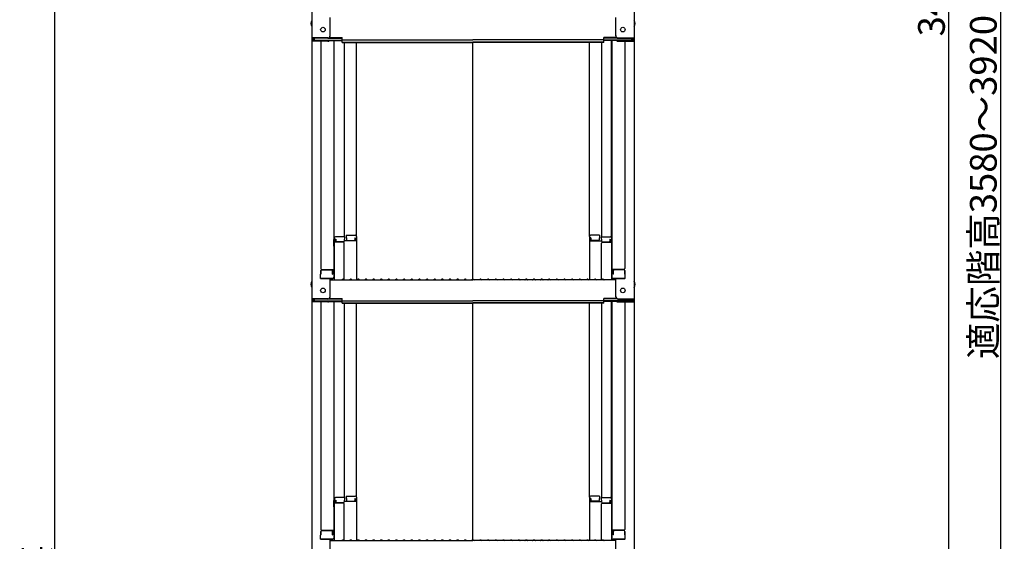
# Model space of a CAD drawing. Extents: x 5100 to 9100, y -3400 to -630.
# Drawn here: x 7546 to 8190, y -2524 to -2183 of the extents above; entities that cross this region are included whole.
import ezdxf

# ---------------------------------------------------------------- set-up
doc = ezdxf.new("R2010")
doc.units = 0
doc.header["$LTSCALE"] = 10
doc.header["$MEASUREMENT"] = 0
doc.layers.get('0').update_dxf_attribs({"color": 4, "linetype": 'CONTINUOUS'})
doc.layers.get('DEFPOINTS').update_dxf_attribs({"linetype": 'CONTINUOUS'})
doc.layers.add('SUNPOU', color=7, linetype='CONTINUOUS', lineweight=18)
doc.styles.get("Standard").update_dxf_attribs({"font": 'simplex.shx', "width": 0.7, "bigfont": 'bigfont.shx'})
doc.dimstyles.new('一般寸法', dxfattribs={"dimscale": 5, "dimtxt": 3.5, "dimasz": 1, "dimexe": 0.5, "dimexo": 2, "dimgap": 0.5, "dimtad": 1, "dimdec": 0, "dimzin": 9, "dimdsep": 46, "dimtxsty": 'Standard', "dimblk1": 'ORIGIN', "dimblk2": 'ORIGIN', "dimsah": 1, "dimcen": 1, "dimclrd": 11, "dimclre": 11, "dimclrt": 2, "dimadec": 0, "dimazin": 2, "dimtfac": 1, "dimtdec": 0, "dimtmove": 2, "dimatfit": 3, "dimldrblk": 'OPEN', "dimfxl": 0, "dimtolj": 1, "dimtzin": 9, "dimarcsym": 0})

# ---------------------------------------------------------------- blocks, each defined once
blk = doc.blocks.new('_ORIGIN')
at = {"color": 0, "linetype": 'ByBlock'}
blk.add_line((0, 0), (-1, 0), dxfattribs=at)
blk.add_circle((0, 0), 0.5, dxfattribs=at)
blk = doc.blocks.new('*D21')
at = {"layer": 'DEFPOINTS', "color": 0}
for p in [(8093.14, -1298.48), (7935.44, -3285.72), (8187.85, -3285.72)]:
    blk.add_point(p, dxfattribs=at)
at = {"layer": 'SUNPOU', "color": 11, "lineweight": -2}
for p, q in [((8103.14, -1298.48), (8190.35, -1298.48)), ((8187.85, -1303.48), (8187.85, -3280.72)), ((7945.44, -3285.72), (8190.35, -3285.72))]:
    blk.add_line(p, q, dxfattribs=at)
at = {"layer": 'SUNPOU', "color": 11, "lineweight": -2, "xscale": 5, "yscale": 5, "zscale": 5}
for p, rotation in [((8187.85, -1298.48), 90), ((8187.85, -3285.72), 270)]:
    blk.add_blockref('_ORIGIN', p, dxfattribs=dict(at, rotation=rotation))
at = {"layer": 'SUNPOU', "color": 2, "insert": (8176.6, -2292.1), "char_height": 17.5, "attachment_point": 5, "rotation": 90}
blk.add_mtext('\\A1;適応階高3580～3920', dxfattribs=at)
blk = doc.blocks.new('_OPEN')
at = {"color": 0, "linetype": 'ByBlock'}
for p, q in [((-1, 0.17), (0, 0)), ((0, 0), (-1, -0.17)), ((0, 0), (-1, 0))]:
    blk.add_line(p, q, dxfattribs=at)
blk = doc.blocks.new('*D20')
at = {"layer": 'DEFPOINTS', "color": 0}
for p in [(7945.32, -1296.23), (7935.44, -3037.74), (8153.89, -3037.74)]:
    blk.add_point(p, dxfattribs=at)
at = {"layer": 'SUNPOU', "color": 11, "lineweight": -2}
for p, q in [((7955.32, -1296.23), (8156.39, -1296.23)), ((8153.89, -1301.23), (8153.89, -3032.74)), ((7945.44, -3037.74), (8156.39, -3037.74))]:
    blk.add_line(p, q, dxfattribs=at)
at = {"layer": 'SUNPOU', "color": 11, "lineweight": -2, "xscale": 5, "yscale": 5, "zscale": 5}
for p, rotation in [((8153.89, -1296.23), 90), ((8153.89, -3037.74), 270)]:
    blk.add_blockref('_ORIGIN', p, dxfattribs=dict(at, rotation=rotation))
at = {"layer": 'SUNPOU', "color": 2, "insert": (8142.64, -2166.98), "char_height": 17.5, "attachment_point": 5, "rotation": 90}
blk.add_mtext('\\A1;3483', dxfattribs=at)
blk = doc.blocks.new('*D83')
at = {"layer": 'DEFPOINTS', "color": 0}
for p in [(7698.89, -1964.02), (7568.32, -3285.72), (7698.89, -3285.72)]:
    blk.add_point(p, dxfattribs=at)
at = {"layer": 'SUNPOU', "color": 11, "lineweight": -2}
for p, q in [((7688.89, -1964.02), (7565.82, -1964.02)), ((7568.32, -1969.02), (7568.32, -3280.72)), ((7688.89, -3285.72), (7565.82, -3285.72))]:
    blk.add_line(p, q, dxfattribs=at)
at = {"layer": 'SUNPOU', "color": 11, "lineweight": -2, "xscale": 5, "yscale": 5, "zscale": 5}
for p, rotation in [((7568.32, -1964.02), 90), ((7568.32, -3285.72), 270)]:
    blk.add_blockref('_ORIGIN', p, dxfattribs=dict(at, rotation=rotation))
at = {"layer": 'SUNPOU', "color": 2, "insert": (7557.07, -2624.87), "char_height": 17.5, "attachment_point": 5, "rotation": 90}
blk.add_mtext('\\A1;有効1800以上必要', dxfattribs=at)

msp = doc.modelspace()

# ---------------------------------------------------------------- linework, layer by layer
for p, q in [((7736.87, -2025.8), (7736.87, -2194.43)), ((7947.87, -2025.8), (7947.87, -2194.43)), ((7748.87, -2193.2), (7748.87, -2181.19)), ((7935.87, -2193.2), (7935.87, -2181.19)), ((7736.87, -2194.43), (7736.87, -2196.6)), ((7747.37, -2194.43), (7736.87, -2194.43)), ((7736.87, -2196.6), (7736.87, -2365.23)), ((7747.37, -2196.6), (7736.87, -2196.6)), ((7737.67, -2194.7), (7737.67, -2196.32)), ((7747.37, -2194.7), (7737.67, -2194.7)), ((7747.37, -2196.32), (7737.67, -2196.32)), ((7738.47, -2194.7), (7738.47, -2195.95)), ((7738.47, -2195.95), (7756.67, -2195.95)), ((7742.87, -2196.6), (7742.87, -2345.57)), ((7747.91, -2196.22), (7756.67, -2196.22)), ((7748.02, -2194.55), (7756.67, -2194.55)), ((7748.41, -2194.28), (7756.67, -2194.28)), ((7751.37, -2196.22), (7751.37, -2351.19)), ((7751.62, -2325.45), (7751.62, -2196.22)), ((7756.67, -2195.74), (7756.67, -2194.28)), ((7756.67, -2195.74), (7842.37, -2195.74)), ((7756.67, -2197.41), (7756.67, -2195.95)), ((7756.67, -2197.14), (7842.37, -2197.14)), ((7756.67, -2197.41), (7842.37, -2197.41)), ((7758.12, -2197.41), (7758.12, -2324.65)), ((7766.12, -2324.49), (7766.12, -2197.41)), ((7928.07, -2195.74), (7842.37, -2195.74)), ((7928.07, -2197.14), (7842.37, -2197.14)), ((7928.07, -2197.41), (7842.37, -2197.41)), ((7842.37, -2352.48), (7842.37, -2197.41)), ((7918.62, -2324.49), (7918.62, -2197.41)), ((7926.62, -2197.41), (7926.62, -2324.65)), ((7936.32, -2194.28), (7928.07, -2194.28)), ((7928.07, -2195.74), (7928.07, -2194.28)), ((7936.71, -2194.55), (7928.07, -2194.55)), ((7928.07, -2197.41), (7928.07, -2195.95)), ((7946.27, -2195.95), (7928.07, -2195.95)), ((7936.83, -2196.22), (7928.07, -2196.22)), ((7933.12, -2325.45), (7933.12, -2196.22)), ((7933.37, -2196.22), (7933.37, -2351.19)), ((7937.37, -2194.43), (7947.87, -2194.43)), ((7937.37, -2194.7), (7947.07, -2194.7)), ((7937.37, -2196.32), (7947.07, -2196.32)), ((7937.37, -2196.6), (7947.87, -2196.6)), ((7941.87, -2196.6), (7941.87, -2345.57)), ((7946.27, -2194.7), (7946.27, -2195.95)), ((7947.07, -2194.7), (7947.07, -2196.32)), ((7947.87, -2194.43), (7947.87, -2196.6)), ((7947.87, -2196.6), (7947.87, -2365.23)), ((7751.37, -2326.49), (7751.62, -2326.49)), ((7751.37, -2326.49), (7751.37, -2331.24)), ((7751.37, -2326.51), (7751.62, -2326.51)), ((7751.37, -2330.76), (7751.37, -2326.51)), ((7751.62, -2325.45), (7751.62, -2352.83)), ((7758.37, -2324.65), (7752.42, -2324.65)), ((7752.62, -2326.33), (7752.42, -2326.33)), ((7752.42, -2326.33), (7752.42, -2328.33)), ((7752.62, -2326.33), (7752.62, -2327.58)), ((7758.37, -2326.33), (7758.12, -2326.33)), ((7758.12, -2326.33), (7758.12, -2327.58)), ((7766.12, -2327.36), (7758.12, -2327.36)), ((7758.37, -2324.65), (7758.37, -2326.33)), ((7759.37, -2323.69), (7759.37, -2325.37)), ((7759.37, -2323.69), (7765.32, -2323.69)), ((7759.37, -2325.37), (7759.62, -2325.37)), ((7759.62, -2325.37), (7759.62, -2326.62)), ((7760.12, -2327.12), (7764.62, -2327.12)), ((7765.12, -2325.37), (7765.32, -2325.37)), ((7765.12, -2325.37), (7765.12, -2326.62)), ((7765.32, -2325.37), (7765.32, -2327.36)), ((7766.12, -2324.49), (7766.12, -2352.83)), ((7918.62, -2324.49), (7918.62, -2352.83)), ((7918.62, -2327.36), (7926.62, -2327.36)), ((7925.37, -2323.69), (7919.42, -2323.69)), ((7919.62, -2325.37), (7919.42, -2325.37)), ((7919.42, -2325.37), (7919.42, -2327.36)), ((7919.62, -2325.37), (7919.62, -2326.62)), ((7924.62, -2327.12), (7920.12, -2327.12)), ((7925.12, -2325.37), (7925.12, -2326.62)), ((7925.37, -2325.37), (7925.12, -2325.37)), ((7925.37, -2323.69), (7925.37, -2325.37)), ((7926.37, -2324.65), (7932.32, -2324.65)), ((7926.37, -2324.65), (7926.37, -2326.33)), ((7926.37, -2326.33), (7926.62, -2326.33)), ((7926.62, -2326.33), (7926.62, -2327.58)), ((7932.12, -2326.33), (7932.32, -2326.33)), ((7932.12, -2326.33), (7932.12, -2327.58)), ((7932.32, -2326.33), (7932.32, -2328.33)), ((7933.12, -2325.45), (7933.12, -2352.83)), ((7933.37, -2326.49), (7933.12, -2326.49)), ((7933.37, -2326.51), (7933.12, -2326.51)), ((7933.37, -2326.49), (7933.37, -2331.24)), ((7933.37, -2330.76), (7933.37, -2326.51)), ((7751.37, -2330.76), (7751.62, -2330.76)), ((7751.37, -2331.24), (7751.62, -2331.24)), ((7757.62, -2328.33), (7751.62, -2328.33)), ((7757.62, -2328.08), (7753.12, -2328.08)), ((7758.12, -2352.76), (7758.12, -2328.83)), ((7926.62, -2352.76), (7926.62, -2328.83)), ((7927.12, -2328.08), (7931.62, -2328.08)), ((7927.12, -2328.33), (7933.12, -2328.33)), ((7933.37, -2330.76), (7933.12, -2330.76)), ((7933.37, -2331.24), (7933.12, -2331.24)), ((7742.87, -2346.82), (7742.87, -2349.14)), ((7742.87, -2349.14), (7742.87, -2346.82)), ((7743.37, -2346.07), (7751.37, -2346.07)), ((7743.37, -2346.32), (7749.87, -2346.32)), ((7750.37, -2349.14), (7750.37, -2346.82)), ((7750.57, -2349.14), (7750.57, -2346.07)), ((7941.37, -2346.07), (7933.37, -2346.07)), ((7934.17, -2349.14), (7934.17, -2346.07)), ((7934.37, -2349.14), (7934.37, -2346.82)), ((7941.37, -2346.32), (7934.87, -2346.32)), ((7941.87, -2349.14), (7941.87, -2346.82)), ((7941.87, -2346.82), (7941.87, -2349.14)), ((7742.87, -2349.14), (7742.62, -2349.23)), ((7742.62, -2351.99), (7742.62, -2349.23)), ((7742.62, -2351.99), (7750.57, -2351.99)), ((7750.37, -2351.99), (7742.87, -2351.99)), ((7748.87, -2364), (7748.87, -2351.99)), ((7748.87, -2352.83), (7842.37, -2352.83)), ((7750.37, -2349.14), (7750.57, -2349.14)), ((7750.57, -2351.99), (7750.37, -2351.99)), ((7756.89, -2352.6), (7756.54, -2352.8)), ((7757.84, -2352.6), (7758.19, -2352.8)), ((7761.89, -2352.6), (7761.54, -2352.8)), ((7762.84, -2352.6), (7763.19, -2352.8)), ((7766.89, -2352.6), (7766.54, -2352.8)), ((7767.84, -2352.6), (7768.19, -2352.8)), ((7771.89, -2352.6), (7771.54, -2352.8)), ((7772.84, -2352.6), (7773.19, -2352.8)), ((7776.89, -2352.6), (7776.54, -2352.8)), ((7777.84, -2352.6), (7778.19, -2352.8)), ((7781.89, -2352.6), (7781.54, -2352.8)), ((7782.84, -2352.6), (7783.19, -2352.8)), ((7786.89, -2352.6), (7786.54, -2352.8)), ((7787.84, -2352.6), (7788.19, -2352.8)), ((7791.89, -2352.6), (7791.54, -2352.8)), ((7792.84, -2352.6), (7793.19, -2352.8)), ((7796.89, -2352.6), (7796.54, -2352.8)), ((7797.84, -2352.6), (7798.19, -2352.8)), ((7801.89, -2352.6), (7801.54, -2352.8)), ((7802.84, -2352.6), (7803.19, -2352.8)), ((7806.89, -2352.6), (7806.54, -2352.8)), ((7807.84, -2352.6), (7808.19, -2352.8)), ((7811.89, -2352.6), (7811.54, -2352.8)), ((7812.84, -2352.6), (7813.19, -2352.8)), ((7816.89, -2352.6), (7816.54, -2352.8)), ((7817.84, -2352.6), (7818.19, -2352.8)), ((7821.89, -2352.6), (7821.54, -2352.8)), ((7822.84, -2352.6), (7823.19, -2352.8)), ((7826.89, -2352.6), (7826.54, -2352.8)), ((7827.84, -2352.6), (7828.19, -2352.8)), ((7831.89, -2352.6), (7831.54, -2352.8)), ((7832.84, -2352.6), (7833.19, -2352.8)), ((7836.89, -2352.6), (7836.54, -2352.8)), ((7837.84, -2352.6), (7838.19, -2352.8)), ((7841.89, -2352.6), (7841.54, -2352.8)), ((7935.87, -2352.83), (7842.37, -2352.83)), ((7842.84, -2352.6), (7843.19, -2352.8)), ((7846.89, -2352.6), (7846.54, -2352.8)), ((7847.84, -2352.6), (7848.19, -2352.8)), ((7851.89, -2352.6), (7851.54, -2352.8)), ((7852.84, -2352.6), (7853.19, -2352.8)), ((7856.89, -2352.6), (7856.54, -2352.8)), ((7857.84, -2352.6), (7858.19, -2352.8)), ((7861.89, -2352.6), (7861.54, -2352.8)), ((7862.84, -2352.6), (7863.19, -2352.8)), ((7866.89, -2352.6), (7866.54, -2352.8)), ((7867.84, -2352.6), (7868.19, -2352.8)), ((7871.89, -2352.6), (7871.54, -2352.8)), ((7872.84, -2352.6), (7873.19, -2352.8)), ((7876.89, -2352.6), (7876.54, -2352.8)), ((7877.84, -2352.6), (7878.19, -2352.8)), ((7881.89, -2352.6), (7881.54, -2352.8)), ((7882.84, -2352.6), (7883.19, -2352.8)), ((7886.89, -2352.6), (7886.54, -2352.8)), ((7887.84, -2352.6), (7888.19, -2352.8)), ((7891.89, -2352.6), (7891.54, -2352.8)), ((7892.84, -2352.6), (7893.19, -2352.8)), ((7896.89, -2352.6), (7896.54, -2352.8)), ((7897.84, -2352.6), (7898.19, -2352.8)), ((7901.89, -2352.6), (7901.54, -2352.8)), ((7902.84, -2352.6), (7903.19, -2352.8)), ((7906.89, -2352.6), (7906.54, -2352.8)), ((7907.84, -2352.6), (7908.19, -2352.8)), ((7911.89, -2352.6), (7911.54, -2352.8)), ((7912.84, -2352.6), (7913.19, -2352.8)), ((7916.89, -2352.6), (7916.54, -2352.8)), ((7917.84, -2352.6), (7918.19, -2352.8)), ((7921.89, -2352.6), (7921.54, -2352.8)), ((7922.84, -2352.6), (7923.19, -2352.8)), ((7926.89, -2352.6), (7926.54, -2352.8)), ((7927.84, -2352.6), (7928.19, -2352.8)), ((7934.37, -2349.14), (7934.17, -2349.14)), ((7934.17, -2351.99), (7934.37, -2351.99)), ((7942.12, -2351.99), (7934.17, -2351.99)), ((7934.37, -2351.99), (7941.87, -2351.99)), ((7935.87, -2364), (7935.87, -2351.99)), ((7941.87, -2349.14), (7942.12, -2349.23)), ((7942.12, -2351.99), (7942.12, -2349.23)), ((7736.87, -2365.23), (7736.87, -2367.4)), ((7747.37, -2365.23), (7736.87, -2365.23)), ((7737.67, -2365.5), (7737.67, -2367.12)), ((7747.37, -2365.5), (7737.67, -2365.5)), ((7738.47, -2365.5), (7738.47, -2366.75)), ((7748.02, -2365.35), (7756.67, -2365.35)), ((7748.41, -2365.08), (7756.67, -2365.08)), ((7756.67, -2366.54), (7756.67, -2365.08)), ((7936.32, -2365.08), (7928.07, -2365.08)), ((7928.07, -2366.54), (7928.07, -2365.08)), ((7936.71, -2365.35), (7928.07, -2365.35)), ((7937.37, -2365.23), (7947.87, -2365.23)), ((7937.37, -2365.5), (7947.07, -2365.5)), ((7946.27, -2365.5), (7946.27, -2366.75)), ((7947.07, -2365.5), (7947.07, -2367.12)), ((7947.87, -2365.23), (7947.87, -2367.4)), ((7736.87, -2367.4), (7736.87, -2536.02)), ((7747.37, -2367.4), (7736.87, -2367.4)), ((7747.37, -2367.12), (7737.67, -2367.12)), ((7738.47, -2366.75), (7756.67, -2366.75)), ((7742.87, -2367.4), (7742.87, -2516.37)), ((7747.91, -2367.02), (7756.67, -2367.02)), ((7751.37, -2367.02), (7751.37, -2521.99)), ((7751.62, -2496.25), (7751.62, -2367.02)), ((7756.67, -2366.54), (7842.37, -2366.54)), ((7756.67, -2368.21), (7756.67, -2366.75)), ((7756.67, -2367.94), (7842.37, -2367.94)), ((7756.67, -2368.21), (7842.37, -2368.21)), ((7758.12, -2368.21), (7758.12, -2495.45)), ((7766.12, -2495.29), (7766.12, -2368.21)), ((7928.07, -2366.54), (7842.37, -2366.54)), ((7928.07, -2367.94), (7842.37, -2367.94)), ((7842.37, -2523.27), (7842.37, -2368.21)), ((7928.07, -2368.21), (7842.37, -2368.21)), ((7918.62, -2495.29), (7918.62, -2368.21)), ((7926.62, -2368.21), (7926.62, -2495.45)), ((7928.07, -2368.21), (7928.07, -2366.75)), ((7946.27, -2366.75), (7928.07, -2366.75)), ((7936.83, -2367.02), (7928.07, -2367.02)), ((7933.12, -2496.25), (7933.12, -2367.02)), ((7933.37, -2367.02), (7933.37, -2521.99)), ((7937.37, -2367.12), (7947.07, -2367.12)), ((7937.37, -2367.4), (7947.87, -2367.4)), ((7941.87, -2367.4), (7941.87, -2516.37)), ((7947.87, -2367.4), (7947.87, -2536.02)), ((7759.37, -2494.49), (7759.37, -2496.17)), ((7759.37, -2494.49), (7765.32, -2494.49)), ((7925.37, -2494.49), (7919.42, -2494.49)), ((7925.37, -2494.49), (7925.37, -2496.17)), ((7751.37, -2497.29), (7751.37, -2502.04)), ((7751.37, -2497.29), (7751.62, -2497.29)), ((7751.37, -2501.56), (7751.37, -2497.31)), ((7751.37, -2497.31), (7751.62, -2497.31)), ((7751.37, -2501.56), (7751.62, -2501.56)), ((7751.62, -2496.25), (7751.62, -2523.62)), ((7757.62, -2499.12), (7751.62, -2499.12)), ((7758.37, -2495.45), (7752.42, -2495.45)), ((7752.42, -2497.13), (7752.42, -2499.12)), ((7752.62, -2497.13), (7752.42, -2497.13)), ((7752.62, -2497.13), (7752.62, -2498.38)), ((7757.62, -2498.88), (7753.12, -2498.88)), ((7758.12, -2497.13), (7758.12, -2498.38)), ((7758.37, -2497.13), (7758.12, -2497.13)), ((7766.12, -2498.16), (7758.12, -2498.16)), ((7758.12, -2523.56), (7758.12, -2499.62)), ((7758.37, -2495.45), (7758.37, -2497.13)), ((7759.37, -2496.17), (7759.62, -2496.17)), ((7759.62, -2496.17), (7759.62, -2497.41)), ((7760.12, -2497.91), (7764.62, -2497.91)), ((7765.12, -2496.17), (7765.12, -2497.41)), ((7765.12, -2496.17), (7765.32, -2496.17)), ((7765.32, -2496.17), (7765.32, -2498.16)), ((7766.12, -2495.29), (7766.12, -2523.62)), ((7918.62, -2495.29), (7918.62, -2523.62)), ((7918.62, -2498.16), (7926.62, -2498.16)), ((7919.42, -2496.17), (7919.42, -2498.16)), ((7919.62, -2496.17), (7919.42, -2496.17)), ((7919.62, -2496.17), (7919.62, -2497.41)), ((7924.62, -2497.91), (7920.12, -2497.91)), ((7925.12, -2496.17), (7925.12, -2497.41)), ((7925.37, -2496.17), (7925.12, -2496.17)), ((7926.37, -2495.45), (7926.37, -2497.13)), ((7926.37, -2495.45), (7932.32, -2495.45)), ((7926.37, -2497.13), (7926.62, -2497.13)), ((7926.62, -2497.13), (7926.62, -2498.38)), ((7926.62, -2523.56), (7926.62, -2499.62)), ((7927.12, -2498.88), (7931.62, -2498.88)), ((7927.12, -2499.12), (7933.12, -2499.12)), ((7932.12, -2497.13), (7932.12, -2498.38)), ((7932.12, -2497.13), (7932.32, -2497.13)), ((7932.32, -2497.13), (7932.32, -2499.12)), ((7933.12, -2496.25), (7933.12, -2523.62)), ((7933.37, -2497.29), (7933.12, -2497.29)), ((7933.37, -2497.31), (7933.12, -2497.31)), ((7933.37, -2501.56), (7933.12, -2501.56)), ((7933.37, -2497.29), (7933.37, -2502.04)), ((7933.37, -2501.56), (7933.37, -2497.31)), ((7751.37, -2502.04), (7751.62, -2502.04)), ((7933.37, -2502.04), (7933.12, -2502.04)), ((7742.87, -2519.94), (7742.62, -2520.03)), ((7742.62, -2522.79), (7742.62, -2520.03)), ((7742.87, -2517.62), (7742.87, -2519.94)), ((7742.87, -2519.94), (7742.87, -2517.62)), ((7743.37, -2516.87), (7751.37, -2516.87)), ((7743.37, -2517.12), (7749.87, -2517.12)), ((7750.37, -2519.94), (7750.37, -2517.62)), ((7750.37, -2519.94), (7750.57, -2519.94)), ((7750.57, -2519.94), (7750.57, -2516.87)), ((7941.37, -2516.87), (7933.37, -2516.87)), ((7934.17, -2519.94), (7934.17, -2516.87)), ((7934.37, -2519.94), (7934.17, -2519.94)), ((7934.37, -2519.94), (7934.37, -2517.62)), ((7941.37, -2517.12), (7934.87, -2517.12)), ((7941.87, -2519.94), (7941.87, -2517.62)), ((7941.87, -2517.62), (7941.87, -2519.94)), ((7941.87, -2519.94), (7942.12, -2520.03)), ((7942.12, -2522.79), (7942.12, -2520.03)), ((7742.62, -2522.79), (7750.57, -2522.79)), ((7750.37, -2522.79), (7742.87, -2522.79)), ((7748.87, -2534.8), (7748.87, -2522.79)), ((7748.87, -2523.62), (7842.37, -2523.62)), ((7750.57, -2522.79), (7750.37, -2522.79)), ((7756.89, -2523.4), (7756.54, -2523.6)), ((7757.84, -2523.4), (7758.19, -2523.6)), ((7761.89, -2523.4), (7761.54, -2523.6)), ((7762.84, -2523.4), (7763.19, -2523.6)), ((7766.89, -2523.4), (7766.54, -2523.6)), ((7767.84, -2523.4), (7768.19, -2523.6)), ((7771.89, -2523.4), (7771.54, -2523.6)), ((7772.84, -2523.4), (7773.19, -2523.6)), ((7776.89, -2523.4), (7776.54, -2523.6)), ((7777.84, -2523.4), (7778.19, -2523.6)), ((7781.89, -2523.4), (7781.54, -2523.6)), ((7782.84, -2523.4), (7783.19, -2523.6)), ((7786.89, -2523.4), (7786.54, -2523.6)), ((7787.84, -2523.4), (7788.19, -2523.6)), ((7791.89, -2523.4), (7791.54, -2523.6)), ((7792.84, -2523.4), (7793.19, -2523.6)), ((7796.89, -2523.4), (7796.54, -2523.6)), ((7797.84, -2523.4), (7798.19, -2523.6)), ((7801.89, -2523.4), (7801.54, -2523.6)), ((7802.84, -2523.4), (7803.19, -2523.6)), ((7806.89, -2523.4), (7806.54, -2523.6)), ((7807.84, -2523.4), (7808.19, -2523.6)), ((7811.89, -2523.4), (7811.54, -2523.6)), ((7812.84, -2523.4), (7813.19, -2523.6)), ((7816.89, -2523.4), (7816.54, -2523.6)), ((7817.84, -2523.4), (7818.19, -2523.6)), ((7821.89, -2523.4), (7821.54, -2523.6)), ((7822.84, -2523.4), (7823.19, -2523.6)), ((7826.89, -2523.4), (7826.54, -2523.6)), ((7827.84, -2523.4), (7828.19, -2523.6)), ((7831.89, -2523.4), (7831.54, -2523.6)), ((7832.84, -2523.4), (7833.19, -2523.6)), ((7836.89, -2523.4), (7836.54, -2523.6)), ((7837.84, -2523.4), (7838.19, -2523.6)), ((7841.89, -2523.4), (7841.54, -2523.6)), ((7935.87, -2523.62), (7842.37, -2523.62)), ((7842.84, -2523.4), (7843.19, -2523.6)), ((7846.89, -2523.4), (7846.54, -2523.6)), ((7847.84, -2523.4), (7848.19, -2523.6)), ((7851.89, -2523.4), (7851.54, -2523.6)), ((7852.84, -2523.4), (7853.19, -2523.6)), ((7856.89, -2523.4), (7856.54, -2523.6)), ((7857.84, -2523.4), (7858.19, -2523.6)), ((7861.89, -2523.4), (7861.54, -2523.6)), ((7862.84, -2523.4), (7863.19, -2523.6)), ((7866.89, -2523.4), (7866.54, -2523.6)), ((7867.84, -2523.4), (7868.19, -2523.6)), ((7871.89, -2523.4), (7871.54, -2523.6)), ((7872.84, -2523.4), (7873.19, -2523.6)), ((7876.89, -2523.4), (7876.54, -2523.6)), ((7877.84, -2523.4), (7878.19, -2523.6)), ((7881.89, -2523.4), (7881.54, -2523.6)), ((7882.84, -2523.4), (7883.19, -2523.6)), ((7886.89, -2523.4), (7886.54, -2523.6)), ((7887.84, -2523.4), (7888.19, -2523.6)), ((7891.89, -2523.4), (7891.54, -2523.6)), ((7892.84, -2523.4), (7893.19, -2523.6)), ((7896.89, -2523.4), (7896.54, -2523.6)), ((7897.84, -2523.4), (7898.19, -2523.6)), ((7901.89, -2523.4), (7901.54, -2523.6)), ((7902.84, -2523.4), (7903.19, -2523.6)), ((7906.89, -2523.4), (7906.54, -2523.6)), ((7907.84, -2523.4), (7908.19, -2523.6)), ((7911.89, -2523.4), (7911.54, -2523.6)), ((7912.84, -2523.4), (7913.19, -2523.6)), ((7916.89, -2523.4), (7916.54, -2523.6)), ((7917.84, -2523.4), (7918.19, -2523.6)), ((7921.89, -2523.4), (7921.54, -2523.6)), ((7922.84, -2523.4), (7923.19, -2523.6)), ((7926.89, -2523.4), (7926.54, -2523.6)), ((7927.84, -2523.4), (7928.19, -2523.6)), ((7934.17, -2522.79), (7934.37, -2522.79)), ((7942.12, -2522.79), (7934.17, -2522.79)), ((7934.37, -2522.79), (7941.87, -2522.79)), ((7935.87, -2534.8), (7935.87, -2522.79))]:
    msp.add_line(p, q)
for centre in [(7744.17, -2189.03), (7940.57, -2189.03), (7744.17, -2359.83), (7940.57, -2359.83)]:
    msp.add_circle(centre, 1.5)
for centre, radius, start, end in [((7739.57, -2185.03), 3.37, 143.53556, 216.46444), ((7945.16, -2185.03), 3.37, 323.53556, 36.46444), ((7747.37, -2192.93), 1.5, 270, 0), ((7747.37, -2193.2), 1.5, 270, 0), ((7747.37, -2194.82), 1.5, 270, 291.11396), ((7747.37, -2195.1), 1.5, 270, 311.37019), ((7937.37, -2192.93), 1.5, 180, 270), ((7937.37, -2193.2), 1.5, 180, 270), ((7937.37, -2195.1), 1.5, 228.62981, 270), ((7937.37, -2194.82), 1.5, 248.88604, 270), ((7752.42, -2325.45), 0.8, 90, 180), ((7753.12, -2327.58), 0.5, 180, 270), ((7757.62, -2327.58), 0.5, 270, 0), ((7760.12, -2326.62), 0.5, 180, 270), ((7764.62, -2326.62), 0.5, 270, 0), ((7765.32, -2324.49), 0.8, 0, 90), ((7919.42, -2324.49), 0.8, 90, 180), ((7920.12, -2326.62), 0.5, 180, 270), ((7924.62, -2326.62), 0.5, 270, 0), ((7927.12, -2327.58), 0.5, 180, 270), ((7931.62, -2327.58), 0.5, 270, 0), ((7932.32, -2325.45), 0.8, 0, 90), ((7757.62, -2328.83), 0.5, 0, 90), ((7927.12, -2328.83), 0.5, 90, 180), ((7743.37, -2345.57), 0.5, 180, 270), ((7743.37, -2346.82), 0.5, 90, 180), ((7749.87, -2346.82), 0.5, 0, 90), ((7934.87, -2346.82), 0.5, 90, 180), ((7941.37, -2345.57), 0.5, 270, 0), ((7941.37, -2346.82), 0.5, 0, 90), ((7750.57, -2351.19), 0.8, 270, 0), ((7756.47, -2352.68), 0.15, 270, 300.06825), ((7757.37, -2353.43), 0.95, 90, 120.06825), ((7757.37, -2353.43), 0.95, 59.93175, 90), ((7758.27, -2352.68), 0.15, 239.93175, 270), ((7761.47, -2352.68), 0.15, 270, 300.06825), ((7762.37, -2353.43), 0.95, 90, 120.06825), ((7762.37, -2353.43), 0.95, 59.93175, 90), ((7763.27, -2352.68), 0.15, 239.93175, 270), ((7766.47, -2352.68), 0.15, 270, 300.06825), ((7767.37, -2353.43), 0.95, 90, 120.06825), ((7767.37, -2353.43), 0.95, 59.93175, 90), ((7768.27, -2352.68), 0.15, 239.93175, 270), ((7771.47, -2352.68), 0.15, 270, 300.06825), ((7772.37, -2353.43), 0.95, 90, 120.06825), ((7772.37, -2353.43), 0.95, 59.93175, 90), ((7773.27, -2352.68), 0.15, 239.93175, 270), ((7776.47, -2352.68), 0.15, 270, 300.06825), ((7777.37, -2353.43), 0.95, 90, 120.06825), ((7777.37, -2353.43), 0.95, 59.93175, 90), ((7778.27, -2352.68), 0.15, 239.93175, 270), ((7781.47, -2352.68), 0.15, 270, 300.06825), ((7782.37, -2353.43), 0.95, 90, 120.06825), ((7782.37, -2353.43), 0.95, 59.93175, 90), ((7783.27, -2352.68), 0.15, 239.93175, 270), ((7786.47, -2352.68), 0.15, 270, 300.06825), ((7787.37, -2353.43), 0.95, 90, 120.06825), ((7787.37, -2353.43), 0.95, 59.93175, 90), ((7788.27, -2352.68), 0.15, 239.93175, 270), ((7791.47, -2352.68), 0.15, 270, 300.06825), ((7792.37, -2353.43), 0.95, 90, 120.06825), ((7792.37, -2353.43), 0.95, 59.93175, 90), ((7793.27, -2352.68), 0.15, 239.93175, 270), ((7796.47, -2352.68), 0.15, 270, 300.06825), ((7797.37, -2353.43), 0.95, 90, 120.06825), ((7797.37, -2353.43), 0.95, 59.93175, 90), ((7798.27, -2352.68), 0.15, 239.93175, 270), ((7801.47, -2352.68), 0.15, 270, 300.06825), ((7802.37, -2353.43), 0.95, 90, 120.06825), ((7802.37, -2353.43), 0.95, 59.93175, 90), ((7803.27, -2352.68), 0.15, 239.93175, 270), ((7806.47, -2352.68), 0.15, 270, 300.06825), ((7807.37, -2353.43), 0.95, 90, 120.06825), ((7807.37, -2353.43), 0.95, 59.93175, 90), ((7808.27, -2352.68), 0.15, 239.93175, 270), ((7811.47, -2352.68), 0.15, 270, 300.06825), ((7812.37, -2353.43), 0.95, 90, 120.06825), ((7812.37, -2353.43), 0.95, 59.93175, 90), ((7813.27, -2352.68), 0.15, 239.93175, 270), ((7816.47, -2352.68), 0.15, 270, 300.06825), ((7817.37, -2353.43), 0.95, 90, 120.06825), ((7817.37, -2353.43), 0.95, 59.93175, 90), ((7818.27, -2352.68), 0.15, 239.93175, 270), ((7821.47, -2352.68), 0.15, 270, 300.06825), ((7822.37, -2353.43), 0.95, 90, 120.06825), ((7822.37, -2353.43), 0.95, 59.93175, 90), ((7823.27, -2352.68), 0.15, 239.93175, 270), ((7826.47, -2352.68), 0.15, 270, 300.06825), ((7827.37, -2353.43), 0.95, 90, 120.06825), ((7827.37, -2353.43), 0.95, 59.93175, 90), ((7828.27, -2352.68), 0.15, 239.93175, 270), ((7831.47, -2352.68), 0.15, 270, 300.06825), ((7832.37, -2353.43), 0.95, 90, 120.06825), ((7832.37, -2353.43), 0.95, 59.93175, 90), ((7833.27, -2352.68), 0.15, 239.93175, 270), ((7836.47, -2352.68), 0.15, 270, 300.06825), ((7837.37, -2353.43), 0.95, 90, 120.06825), ((7837.37, -2353.43), 0.95, 59.93175, 90), ((7838.27, -2352.68), 0.15, 239.93175, 270), ((7841.47, -2352.68), 0.15, 270, 300.06825), ((7842.37, -2353.43), 0.95, 90, 120.06825), ((7842.37, -2353.43), 0.95, 59.93175, 90), ((7843.27, -2352.68), 0.15, 239.93175, 270), ((7846.47, -2352.68), 0.15, 270, 300.06825), ((7847.37, -2353.43), 0.95, 90, 120.06825), ((7847.37, -2353.43), 0.95, 59.93175, 90), ((7848.27, -2352.68), 0.15, 239.93175, 270), ((7851.47, -2352.68), 0.15, 270, 300.06825), ((7852.37, -2353.43), 0.95, 90, 120.06825), ((7852.37, -2353.43), 0.95, 59.93175, 90), ((7853.27, -2352.68), 0.15, 239.93175, 270), ((7856.47, -2352.68), 0.15, 270, 300.06825), ((7857.37, -2353.43), 0.95, 90, 120.06825), ((7857.37, -2353.43), 0.95, 59.93175, 90), ((7858.27, -2352.68), 0.15, 239.93175, 270), ((7861.47, -2352.68), 0.15, 270, 300.06825), ((7862.37, -2353.43), 0.95, 90, 120.06825), ((7862.37, -2353.43), 0.95, 59.93175, 90), ((7863.27, -2352.68), 0.15, 239.93175, 270), ((7866.47, -2352.68), 0.15, 270, 300.06825), ((7867.37, -2353.43), 0.95, 90, 120.06825), ((7867.37, -2353.43), 0.95, 59.93175, 90), ((7868.27, -2352.68), 0.15, 239.93175, 270), ((7871.47, -2352.68), 0.15, 270, 300.06825), ((7872.37, -2353.43), 0.95, 90, 120.06825), ((7872.37, -2353.43), 0.95, 59.93175, 90), ((7873.27, -2352.68), 0.15, 239.93175, 270), ((7876.47, -2352.68), 0.15, 270, 300.06825), ((7877.37, -2353.43), 0.95, 90, 120.06825), ((7877.37, -2353.43), 0.95, 59.93175, 90), ((7878.27, -2352.68), 0.15, 239.93175, 270), ((7881.47, -2352.68), 0.15, 270, 300.06825), ((7882.37, -2353.43), 0.95, 90, 120.06825), ((7882.37, -2353.43), 0.95, 59.93175, 90), ((7883.27, -2352.68), 0.15, 239.93175, 270), ((7886.47, -2352.68), 0.15, 270, 300.06825), ((7887.37, -2353.43), 0.95, 90, 120.06825), ((7887.37, -2353.43), 0.95, 59.93175, 90), ((7888.27, -2352.68), 0.15, 239.93175, 270), ((7891.47, -2352.68), 0.15, 270, 300.06825), ((7892.37, -2353.43), 0.95, 90, 120.06825), ((7892.37, -2353.43), 0.95, 59.93175, 90), ((7893.27, -2352.68), 0.15, 239.93175, 270), ((7896.47, -2352.68), 0.15, 270, 300.06825), ((7897.37, -2353.43), 0.95, 90, 120.06825), ((7897.37, -2353.43), 0.95, 59.93175, 90), ((7898.27, -2352.68), 0.15, 239.93175, 270), ((7901.47, -2352.68), 0.15, 270, 300.06825), ((7902.37, -2353.43), 0.95, 90, 120.06825), ((7902.37, -2353.43), 0.95, 59.93175, 90), ((7903.27, -2352.68), 0.15, 239.93175, 270), ((7906.47, -2352.68), 0.15, 270, 300.06825), ((7907.37, -2353.43), 0.95, 90, 120.06825), ((7907.37, -2353.43), 0.95, 59.93175, 90), ((7908.27, -2352.68), 0.15, 239.93175, 270), ((7911.47, -2352.68), 0.15, 270, 300.06825), ((7912.37, -2353.43), 0.95, 90, 120.06825), ((7912.37, -2353.43), 0.95, 59.93175, 90), ((7913.27, -2352.68), 0.15, 239.93175, 270), ((7916.47, -2352.68), 0.15, 270, 300.06825), ((7917.37, -2353.43), 0.95, 90, 120.06825), ((7917.37, -2353.43), 0.95, 59.93175, 90), ((7918.27, -2352.68), 0.15, 239.93175, 270), ((7921.47, -2352.68), 0.15, 270, 300.06825), ((7922.37, -2353.43), 0.95, 90, 120.06825), ((7922.37, -2353.43), 0.95, 59.93175, 90), ((7923.27, -2352.68), 0.15, 239.93175, 270), ((7926.47, -2352.68), 0.15, 270, 300.06825), ((7927.37, -2353.43), 0.95, 90, 120.06825), ((7927.37, -2353.43), 0.95, 59.93175, 90), ((7928.27, -2352.68), 0.15, 239.93175, 270), ((7934.17, -2351.19), 0.8, 180, 270), ((7739.57, -2355.83), 3.37, 143.53556, 216.46444), ((7945.16, -2355.83), 3.37, 323.53556, 36.46444), ((7747.37, -2363.73), 1.5, 270, 0), ((7747.37, -2364), 1.5, 270, 0), ((7937.37, -2363.73), 1.5, 180, 270), ((7937.37, -2364), 1.5, 180, 270), ((7747.37, -2365.62), 1.5, 270, 291.11396), ((7747.37, -2365.9), 1.5, 270, 311.37019), ((7937.37, -2365.9), 1.5, 228.62981, 270), ((7937.37, -2365.62), 1.5, 248.88604, 270), ((7765.32, -2495.29), 0.8, 0, 90), ((7919.42, -2495.29), 0.8, 90, 180), ((7752.42, -2496.25), 0.8, 90, 180), ((7753.12, -2498.38), 0.5, 180, 270), ((7757.62, -2498.38), 0.5, 270, 0), ((7757.62, -2499.62), 0.5, 0, 90), ((7760.12, -2497.41), 0.5, 180, 270), ((7764.62, -2497.41), 0.5, 270, 0), ((7920.12, -2497.41), 0.5, 180, 270), ((7924.62, -2497.41), 0.5, 270, 0), ((7927.12, -2498.38), 0.5, 180, 270), ((7927.12, -2499.62), 0.5, 90, 180), ((7931.62, -2498.38), 0.5, 270, 0), ((7932.32, -2496.25), 0.8, 0, 90), ((7743.37, -2516.37), 0.5, 180, 270), ((7743.37, -2517.62), 0.5, 90, 180), ((7749.87, -2517.62), 0.5, 0, 90), ((7934.87, -2517.62), 0.5, 90, 180), ((7941.37, -2516.37), 0.5, 270, 0), ((7941.37, -2517.62), 0.5, 0, 90), ((7750.57, -2521.99), 0.8, 270, 0), ((7756.47, -2523.47), 0.15, 270, 300.06825), ((7757.37, -2524.22), 0.95, 90, 120.06825), ((7757.37, -2524.22), 0.95, 59.93175, 90), ((7758.27, -2523.47), 0.15, 239.93175, 270), ((7761.47, -2523.47), 0.15, 270, 300.06825), ((7762.37, -2524.22), 0.95, 90, 120.06825), ((7762.37, -2524.22), 0.95, 59.93175, 90), ((7763.27, -2523.47), 0.15, 239.93175, 270), ((7766.47, -2523.47), 0.15, 270, 300.06825), ((7767.37, -2524.22), 0.95, 90, 120.06825), ((7767.37, -2524.22), 0.95, 59.93175, 90), ((7768.27, -2523.47), 0.15, 239.93175, 270), ((7771.47, -2523.47), 0.15, 270, 300.06825), ((7772.37, -2524.22), 0.95, 90, 120.06825), ((7772.37, -2524.22), 0.95, 59.93175, 90), ((7773.27, -2523.47), 0.15, 239.93175, 270), ((7776.47, -2523.47), 0.15, 270, 300.06825), ((7777.37, -2524.22), 0.95, 90, 120.06825), ((7777.37, -2524.22), 0.95, 59.93175, 90), ((7778.27, -2523.47), 0.15, 239.93175, 270), ((7781.47, -2523.47), 0.15, 270, 300.06825), ((7782.37, -2524.22), 0.95, 90, 120.06825), ((7782.37, -2524.22), 0.95, 59.93175, 90), ((7783.27, -2523.47), 0.15, 239.93175, 270), ((7786.47, -2523.47), 0.15, 270, 300.06825), ((7787.37, -2524.22), 0.95, 90, 120.06825), ((7787.37, -2524.22), 0.95, 59.93175, 90), ((7788.27, -2523.47), 0.15, 239.93175, 270), ((7791.47, -2523.47), 0.15, 270, 300.06825), ((7792.37, -2524.22), 0.95, 90, 120.06825), ((7792.37, -2524.22), 0.95, 59.93175, 90), ((7793.27, -2523.47), 0.15, 239.93175, 270), ((7796.47, -2523.47), 0.15, 270, 300.06825), ((7797.37, -2524.22), 0.95, 90, 120.06825), ((7797.37, -2524.22), 0.95, 59.93175, 90), ((7798.27, -2523.47), 0.15, 239.93175, 270), ((7801.47, -2523.47), 0.15, 270, 300.06825), ((7802.37, -2524.22), 0.95, 90, 120.06825), ((7802.37, -2524.22), 0.95, 59.93175, 90), ((7803.27, -2523.47), 0.15, 239.93175, 270), ((7806.47, -2523.47), 0.15, 270, 300.06825), ((7807.37, -2524.22), 0.95, 90, 120.06825), ((7807.37, -2524.22), 0.95, 59.93175, 90), ((7808.27, -2523.47), 0.15, 239.93175, 270), ((7811.47, -2523.47), 0.15, 270, 300.06825), ((7812.37, -2524.22), 0.95, 90, 120.06825), ((7812.37, -2524.22), 0.95, 59.93175, 90), ((7813.27, -2523.47), 0.15, 239.93175, 270), ((7816.47, -2523.47), 0.15, 270, 300.06825), ((7817.37, -2524.22), 0.95, 90, 120.06825), ((7817.37, -2524.22), 0.95, 59.93175, 90), ((7818.27, -2523.47), 0.15, 239.93175, 270), ((7821.47, -2523.47), 0.15, 270, 300.06825), ((7822.37, -2524.22), 0.95, 90, 120.06825), ((7822.37, -2524.22), 0.95, 59.93175, 90), ((7823.27, -2523.47), 0.15, 239.93175, 270), ((7826.47, -2523.47), 0.15, 270, 300.06825), ((7827.37, -2524.22), 0.95, 90, 120.06825), ((7827.37, -2524.22), 0.95, 59.93175, 90), ((7828.27, -2523.47), 0.15, 239.93175, 270), ((7831.47, -2523.47), 0.15, 270, 300.06825), ((7832.37, -2524.22), 0.95, 90, 120.06825), ((7832.37, -2524.22), 0.95, 59.93175, 90), ((7833.27, -2523.47), 0.15, 239.93175, 270), ((7836.47, -2523.47), 0.15, 270, 300.06825), ((7837.37, -2524.22), 0.95, 90, 120.06825), ((7837.37, -2524.22), 0.95, 59.93175, 90), ((7838.27, -2523.47), 0.15, 239.93175, 270), ((7841.47, -2523.47), 0.15, 270, 300.06825), ((7842.37, -2524.22), 0.95, 90, 120.06825), ((7842.37, -2524.22), 0.95, 59.93175, 90), ((7843.27, -2523.47), 0.15, 239.93175, 270), ((7846.47, -2523.47), 0.15, 270, 300.06825), ((7847.37, -2524.22), 0.95, 90, 120.06825), ((7847.37, -2524.22), 0.95, 59.93175, 90), ((7848.27, -2523.47), 0.15, 239.93175, 270), ((7851.47, -2523.47), 0.15, 270, 300.06825), ((7852.37, -2524.22), 0.95, 90, 120.06825), ((7852.37, -2524.22), 0.95, 59.93175, 90), ((7853.27, -2523.47), 0.15, 239.93175, 270), ((7856.47, -2523.47), 0.15, 270, 300.06825), ((7857.37, -2524.22), 0.95, 90, 120.06825), ((7857.37, -2524.22), 0.95, 59.93175, 90), ((7858.27, -2523.47), 0.15, 239.93175, 270), ((7861.47, -2523.47), 0.15, 270, 300.06825), ((7862.37, -2524.22), 0.95, 90, 120.06825), ((7862.37, -2524.22), 0.95, 59.93175, 90), ((7863.27, -2523.47), 0.15, 239.93175, 270), ((7866.47, -2523.47), 0.15, 270, 300.06825), ((7867.37, -2524.22), 0.95, 90, 120.06825), ((7867.37, -2524.22), 0.95, 59.93175, 90), ((7868.27, -2523.47), 0.15, 239.93175, 270), ((7871.47, -2523.47), 0.15, 270, 300.06825), ((7872.37, -2524.22), 0.95, 90, 120.06825), ((7872.37, -2524.22), 0.95, 59.93175, 90), ((7873.27, -2523.47), 0.15, 239.93175, 270), ((7876.47, -2523.47), 0.15, 270, 300.06825), ((7877.37, -2524.22), 0.95, 90, 120.06825), ((7877.37, -2524.22), 0.95, 59.93175, 90), ((7878.27, -2523.47), 0.15, 239.93175, 270), ((7881.47, -2523.47), 0.15, 270, 300.06825), ((7882.37, -2524.22), 0.95, 90, 120.06825), ((7882.37, -2524.22), 0.95, 59.93175, 90), ((7883.27, -2523.47), 0.15, 239.93175, 270), ((7886.47, -2523.47), 0.15, 270, 300.06825), ((7887.37, -2524.22), 0.95, 90, 120.06825), ((7887.37, -2524.22), 0.95, 59.93175, 90), ((7888.27, -2523.47), 0.15, 239.93175, 270), ((7891.47, -2523.47), 0.15, 270, 300.06825), ((7892.37, -2524.22), 0.95, 90, 120.06825), ((7892.37, -2524.22), 0.95, 59.93175, 90), ((7893.27, -2523.47), 0.15, 239.93175, 270), ((7896.47, -2523.47), 0.15, 270, 300.06825), ((7897.37, -2524.22), 0.95, 90, 120.06825), ((7897.37, -2524.22), 0.95, 59.93175, 90), ((7898.27, -2523.47), 0.15, 239.93175, 270), ((7901.47, -2523.47), 0.15, 270, 300.06825), ((7902.37, -2524.22), 0.95, 90, 120.06825), ((7902.37, -2524.22), 0.95, 59.93175, 90), ((7903.27, -2523.47), 0.15, 239.93175, 270), ((7906.47, -2523.47), 0.15, 270, 300.06825), ((7907.37, -2524.22), 0.95, 90, 120.06825), ((7907.37, -2524.22), 0.95, 59.93175, 90), ((7908.27, -2523.47), 0.15, 239.93175, 270), ((7911.47, -2523.47), 0.15, 270, 300.06825), ((7912.37, -2524.22), 0.95, 90, 120.06825), ((7912.37, -2524.22), 0.95, 59.93175, 90), ((7913.27, -2523.47), 0.15, 239.93175, 270), ((7916.47, -2523.47), 0.15, 270, 300.06825), ((7917.37, -2524.22), 0.95, 90, 120.06825), ((7917.37, -2524.22), 0.95, 59.93175, 90), ((7918.27, -2523.47), 0.15, 239.93175, 270), ((7921.47, -2523.47), 0.15, 270, 300.06825), ((7922.37, -2524.22), 0.95, 90, 120.06825), ((7922.37, -2524.22), 0.95, 59.93175, 90), ((7923.27, -2523.47), 0.15, 239.93175, 270), ((7926.47, -2523.47), 0.15, 270, 300.06825), ((7927.37, -2524.22), 0.95, 90, 120.06825), ((7927.37, -2524.22), 0.95, 59.93175, 90), ((7928.27, -2523.47), 0.15, 239.93175, 270), ((7934.17, -2521.99), 0.8, 180, 270)]:
    msp.add_arc(centre, radius, start, end)

# ---------------------------------------------------------------- dimensions: what is measured, and where the dimension line sits
at = {"layer": 'SUNPOU'}
dim = msp.add_linear_dim(base=(8153.89, -3037.74), p1=(7945.32, -1296.23), p2=(7935.44, -3037.74), angle=270, dimstyle='一般寸法', override={"dimlfac": 2}, dxfattribs=at)
dim.commit()
dim.dimension.update_dxf_attribs({"geometry": '*D20', "text_midpoint": (8142.64, -2166.98)})
for base, p1, p2, angle, text, picture, middle in [((8187.85, -3285.72), (8093.14, -1298.48), (7935.44, -3285.72), 270, '適応階高3580～3920', '*D21', (8176.6, -2292.1)), ((7568.32, -3285.72), (7698.89, -1964.02), (7698.89, -3285.72), 90, '有効1800以上必要', '*D83', (7557.07, -2624.87))]:
    dim = msp.add_linear_dim(base=base, p1=p1, p2=p2, angle=angle, text=text, dimstyle='一般寸法', override={"dimlfac": 2}, dxfattribs=at)
    dim.commit()
    dim.dimension.update_dxf_attribs({"geometry": picture, "text_midpoint": middle})

doc.saveas('drawing.dxf')
